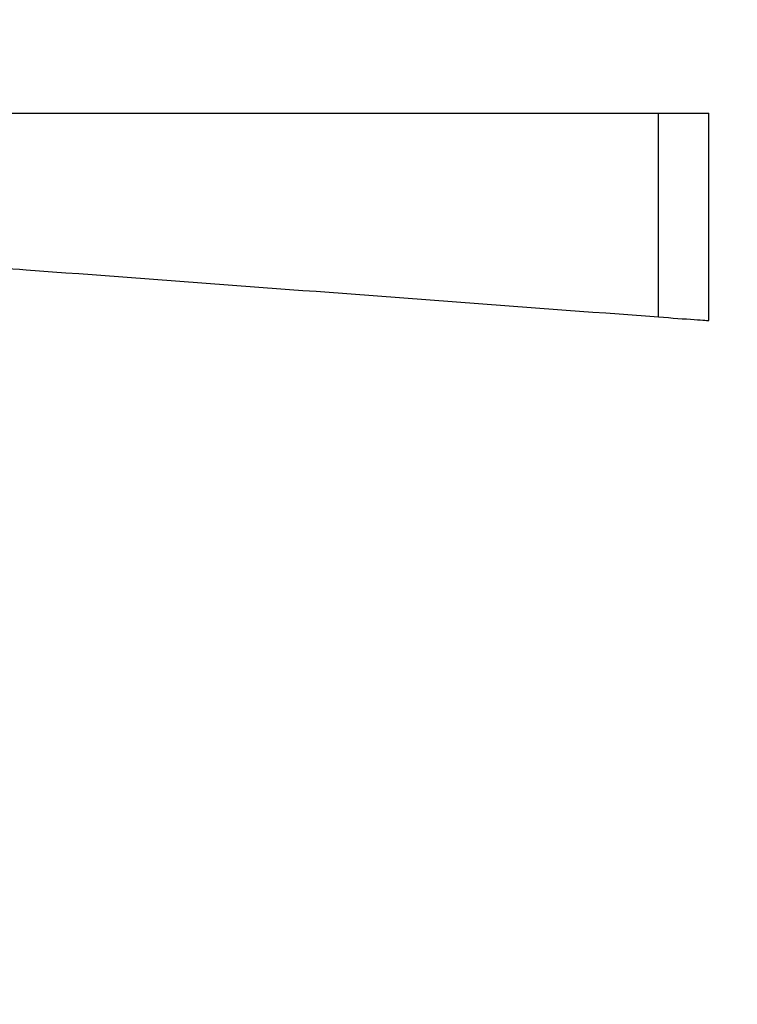
# Model space of a CAD drawing. Units: millimetres. Extents: x 0 to 835, y 0 to 1165.
# Drawn here: x 437 to 494, y 941 to 1019 of the extents above; entities that cross this region are included whole.
import ezdxf
from ezdxf import colors
from ezdxf.entities.mleader import LeaderData, LeaderLine
from ezdxf.math import Vec2, Vec3

# ---------------------------------------------------------------- set-up
doc = ezdxf.new("R2010")
doc.units = ezdxf.units.MM
doc.layers.add('DV2_Défaut', color=7, linetype='Continuous')
doc.layers.add('Défaut', color=7, linetype='Continuous')

# ---------------------------------------------------------------- blocks, each defined once
blk = doc.blocks.new('_DOT')
at = {"color": 0}
blk.add_line((0, 0), (-1, 0), dxfattribs=at)
at = {"color": 0, "const_width": 0.333}
blk.add_lwpolyline([(-0.1665, 0, 1), (0.1665, 0, 1)], format="xyb", close=True, dxfattribs=at)
blk = doc.blocks.new('SE1')
at = {"layer": 'DV2_Défaut', "color": 7, "linetype": 'Continuous'}
for p, q in [((418.838, 1011.566), (488.221, 1011.566)), ((488.221, 1011.566), (492.221, 1011.566)), ((488.221, 995.357), (488.221, 1011.566)), ((492.221, 995.066), (492.221, 1011.566))]:
    blk.add_line(p, q, dxfattribs=at)
for points, knots in [([(421.089, 1000.336), (423.887, 1000.139), (426.684, 999.935), (432.279, 999.525), (435.076, 999.318), (443.468, 998.697), (449.062, 998.28), (465.844, 997.029), (477.033, 996.193), (488.221, 995.357)], [0, 0, 0, 0, 0.125, 0.125, 0.25, 0.25, 0.5, 0.5, 1, 1, 1, 1]), ([(488.221, 995.357), (489.276, 995.278), (490.309, 995.203), (491.786, 995.096), (492.22, 995.066), (492.221, 995.066), (492.221, 995.066), (492.221, 995.066)], [0, 0, 0, 0, 0.499804, 0.499804, 0.999608, 0.999608, 1, 1, 1, 1])]:
    blk.add_open_spline(points, degree=3, knots=knots, dxfattribs=at)

msp = doc.modelspace()

# ---------------------------------------------------------------- block references
at = {"layer": 'Défaut'}
msp.add_blockref('SE1', (0, 0), dxfattribs=at)

# ---------------------------------------------------------------- leaders
at = {"layer": 'Défaut', "color": 7, "linetype": 'Continuous'}
ml = msp.add_multileader_mtext('Standard', dxfattribs=at)
ml.set_content('{\\pxsm0.9;\\fSolid Edge ISO|b1||i0||c0|p34;\\W1.;14/02/2018\\P}', color=256)
ml.set_leader_properties()
ml.set_arrow_properties(name='DOT')
ml.build(insert=Vec2(0, 0))
ml.multileader.update_dxf_attribs({"leader_type": 0, "dogleg_length": 0, "arrow_head_size": 12})
ctx = ml.context
ctx.base_point, ctx.char_height, ctx.arrow_head_size, ctx.landing_gap_size = Vec3(747.016, 1157.46), 12, 12, 4.2
notes = []
notes.append((ctx, [(0, (0, 0, 0), (0, 0), (1, 0), 1, [])]))
ctx.mtext.insert = Vec3(749.016, 1163.58)
for ctx, leaders in notes:
    for number, flags, end, landing, length, lines in leaders:
        leader = LeaderData()
        leader.index, (leader.has_last_leader_line, leader.has_dogleg_vector, leader.attachment_direction) = number, flags
        leader.last_leader_point, leader.dogleg_vector, leader.dogleg_length = Vec3(end), Vec3(landing), length
        for number, points, colour, breaks in lines:
            line = LeaderLine()
            line.index, line.vertices, line.color, line.breaks = number, Vec3.list(points), colors.encode_raw_color(colour), breaks
            leader.lines.append(line)
        ctx.leaders.append(leader)

doc.saveas('drawing.dxf')
